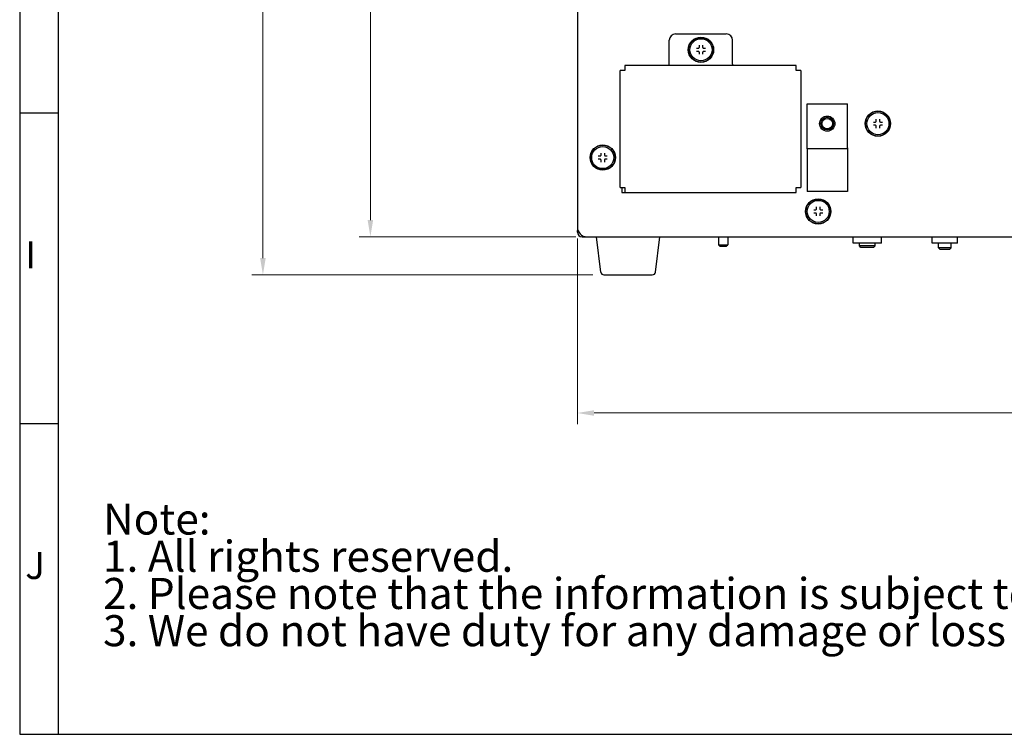
# Model space of a CAD drawing. Units: millimetres. Extents: x 21 to 1452, y 21 to 1018.
# Drawn here: x 21 to 332, y 21 to 246 of the extents above; entities that cross this region are included whole.
import ezdxf

# ---------------------------------------------------------------- set-up
doc = ezdxf.new("R2010")
doc.units = ezdxf.units.MM
doc.header["$LTSCALE"] = 3.5
for name, color, linetype, lineweight in [('FRAME', 7, 'Continuous', 25), ('PL', 7, 'Continuous', 25), ('可見 (ISO)', 7, 'Continuous', 25), ('標註 (ISO)', 30, 'Continuous', 9), ('標題 (ISO)', 30, 'Continuous', 9), ('符號 (ISO)', 30, 'Continuous', 18)]:
    doc.layers.add(name, color=color, linetype=linetype, lineweight=lineweight)
doc.styles.add('A3註記文字 (ISO)', font='tahoma.ttf')
doc.styles.add('MARK_245', font='times.ttf')
doc.styles.add('文字型式353', font='txt', dxfattribs={"width": 0.9})
doc.styles.add('文字型式53', font='txt')
doc.dimstyles.new('A3預設 (ISO)', dxfattribs={"dimscale": 3.5, "dimtxt": 2.5, "dimasz": 1.5, "dimexe": 1, "dimexo": 1, "dimgap": 0.5, "dimtad": 1, "dimtoh": 1, "dimdec": 3, "dimrnd": 1e-08, "dimdsep": 46, "dimtxsty": 'A3註記文字 (ISO)', "dimcen": 0.09, "dimdle": 10, "dimclrd": 256, "dimclre": 256, "dimclrt": 256, "dimadec": 3, "dimazin": 2, "dimtfac": 0.68, "dimtdec": 3, "dimtmove": 0, "dimatfit": 3, "dimfxl": 0, "dimtolj": 1, "dimlwd": -1, "dimlwe": -1, "dimarcsym": 0})

# ---------------------------------------------------------------- blocks, each defined once
blk = doc.blocks.new('圖框 A3-承認圖')
at = {"layer": 'FRAME', "color": 7}
for p, q in [((6, 291), (6, 6)), ((9.5, 6), (9.5, 287.5)), ((9.5, 62), (6, 62)), ((9.5, 34), (6, 34)), ((6, 6), (414, 6))]:
    blk.add_line(p, q, dxfattribs=at)
at = {"layer": 'PL', "color": 7, "style": 'MARK_245'}
for s, p in [('I', (6.5, 48)), ('J', (6.5, 20))]:
    blk.add_text(s, height=2.443, dxfattribs=at).set_placement(p)
blk = doc.blocks.new('標題欄框 A3-電控箱承認圖')
at = {"layer": '標題 (ISO)', "color": 7}
blk.add_line((412.436, 5.316), (4.436, 5.316), dxfattribs=at)
at = {"layer": 'PL', "color": 7, "style": '文字型式53'}
for tag, p in [('圖名_001', (348.621, 26.468)), ('建立日期_001', (344.984, 16.468))]:
    blk.add_attdef(tag, p, '', height=3, dxfattribs=at)
at = {"layer": 'PL', "color": 7, "style": '文字型式353', "width": 0.9}
blk.add_attdef('零件號碼_001', (341.444, 21.44), '', height=3, dxfattribs=at)
at = {"layer": '標題 (ISO)', "style": '文字型式53'}
for tag, p in [('Controlled_Axes_001', (373.931, 276.444)), ('Weight(Kg)_001', (372.756, 270.468)), ('Input_Power_Range(VAC)_001', (356.38, 264.736)), ('Power_Frequency(Hz)_001', (370.146, 258.44)), ('Rated_Output_Current_001', (372.339, 252.449)), ('Digital_I/O_001', (343.743, 246.732)), ('Communication_Interface(1)_001', (369.248, 240.468)), ('Communication_Interface(2)_001', (367.813, 234.442)), ('Communication_Interface(3)_001', (370.957, 228.468)), ('Temperature_range_for_workplaces(°C)_001', (370.722, 222.44)), ('Relative_Humidity_For_Workplaces_(_RH)_001', (354.852, 216.723)), ('Protection_Rating_001', (370.994, 210.468)), ('Power_Cable_Length_001', (373.18, 204.544))]:
    blk.add_attdef(tag, p, '', height=3, dxfattribs=at)
blk = doc.blocks.new('*D13')
at = {"layer": 'Defpoints', "color": 0}
for p in [(197.05, 181), (527.05, 181), (527.05, 122.39)]:
    blk.add_point(p, dxfattribs=at)
at = {"layer": '標註 (ISO)'}
for p, q in [((197.05, 177.5), (197.05, 118.89)), ((527.05, 177.5), (527.05, 118.89)), ((202.3, 122.39), (521.8, 122.39))]:
    blk.add_line(p, q, dxfattribs=at)
for points in [[(202.3, 123.26), (202.3, 121.51), (197.05, 122.39)], [(521.8, 123.26), (521.8, 121.51), (527.05, 122.39)]]:
    blk.add_solid(points, dxfattribs=at)
at = {"layer": '標註 (ISO)', "insert": (352.73, 133.25), "char_height": 8.75, "attachment_point": 1, "style": 'A3註記文字 (ISO)'}
blk.add_mtext('\\A1;330', dxfattribs=at)
blk = doc.blocks.new('*D14')
at = {"layer": 'Defpoints', "color": 0}
for p in [(97.78, 370), (197.05, 370), (205.44, 166)]:
    blk.add_point(p, dxfattribs=at)
at = {"layer": '標註 (ISO)'}
for p, q in [((193.55, 370), (94.28, 370)), ((97.78, 171.25), (97.78, 364.75)), ((201.94, 166), (94.28, 166))]:
    blk.add_line(p, q, dxfattribs=at)
for points in [[(96.9, 364.75), (98.65, 364.75), (97.78, 370)], [(96.9, 171.25), (98.65, 171.25), (97.78, 166)]]:
    blk.add_solid(points, dxfattribs=at)
at = {"layer": '標註 (ISO)', "insert": (86.91, 258.61), "char_height": 8.75, "attachment_point": 1, "rotation": 90, "style": 'A3註記文字 (ISO)'}
blk.add_mtext('\\A1;204', dxfattribs=at)
blk = doc.blocks.new('*D15')
at = {"layer": 'Defpoints', "color": 0}
for p in [(197.05, 370), (131.7, 178), (200.05, 178)]:
    blk.add_point(p, dxfattribs=at)
at = {"layer": '標註 (ISO)'}
for p, q in [((193.55, 370), (128.2, 370)), ((131.7, 364.75), (131.7, 183.25)), ((196.55, 178), (128.2, 178))]:
    blk.add_line(p, q, dxfattribs=at)
for points in [[(130.83, 364.75), (132.58, 364.75), (131.7, 370)], [(130.83, 183.25), (132.58, 183.25), (131.7, 178)]]:
    blk.add_solid(points, dxfattribs=at)
at = {"layer": '標註 (ISO)', "insert": (120.85, 265.07), "char_height": 8.75, "attachment_point": 1, "rotation": 90, "style": 'A3註記文字 (ISO)'}
blk.add_mtext('\\A1;192', dxfattribs=at)

msp = doc.modelspace()

# ---------------------------------------------------------------- linework, layer by layer
at = {"layer": '可見 (ISO)'}
for p, q in [((197.055, 348.9969), (197.055, 180.9969)), ((226.055, 232.4969), (226.055, 239.9969)), ((228.055, 241.9969), (244.055, 241.9969)), ((246.055, 232.4969), (246.055, 239.9969)), ((234.6365, 237.4969), (235.155, 237.4969)), ((235.155, 236.4969), (234.6365, 236.4969)), ((235.555, 237.8969), (235.555, 238.4153)), ((236.555, 238.4153), (236.555, 237.8969)), ((236.955, 237.4969), (237.4734, 237.4969)), ((237.4734, 236.4969), (236.955, 236.4969)), ((235.555, 235.5784), (235.555, 236.0969)), ((236.555, 236.0969), (236.555, 235.5784)), ((212.055, 230.4969), (210.555, 230.4969)), ((210.555, 193.4969), (210.555, 230.4969)), ((212.055, 231.9969), (212.055, 230.4969)), ((266.055, 231.9969), (212.055, 231.9969)), ((226.055, 231.9969), (226.055, 232.4969)), ((246.055, 232.4969), (246.055, 231.9969)), ((266.055, 230.4969), (266.055, 231.9969)), ((267.555, 230.4969), (266.055, 230.4969)), ((267.555, 230.4969), (267.555, 193.4969)), ((269.555, 206.0325), (269.555, 219.9969)), ((269.555, 219.9969), (282.255, 219.9969)), ((282.255, 206.0325), (282.255, 219.9969)), ((291.405, 214.5969), (291.405, 215.1153)), ((292.405, 215.1153), (292.405, 214.5969)), ((290.4865, 214.1969), (291.005, 214.1969)), ((291.005, 213.1969), (290.4865, 213.1969)), ((291.405, 212.2784), (291.405, 212.7969)), ((292.405, 212.7969), (292.405, 212.2784)), ((292.805, 214.1969), (293.3234, 214.1969)), ((293.3234, 213.1969), (292.805, 213.1969)), ((269.555, 205.7469), (269.555, 206.0325)), ((269.555, 205.7469), (269.555, 192.2469)), ((282.255, 205.7469), (269.555, 205.7469)), ((282.255, 206.0325), (282.255, 205.7469)), ((282.255, 205.7469), (282.255, 192.2469)), ((203.6365, 203.4969), (204.155, 203.4969)), ((204.155, 202.4969), (203.6365, 202.4969)), ((204.555, 203.8969), (204.555, 204.4153)), ((204.555, 201.5784), (204.555, 202.0969)), ((205.555, 204.4153), (205.555, 203.8969)), ((205.555, 202.0969), (205.555, 201.5784)), ((205.955, 203.4969), (206.4734, 203.4969)), ((206.4734, 202.4969), (205.955, 202.4969)), ((210.555, 193.4969), (212.055, 193.4969)), ((211.055, 193.4969), (211.055, 191.9969)), ((212.055, 193.4969), (212.055, 191.9969)), ((266.055, 191.9969), (266.055, 193.4969)), ((266.055, 193.4969), (267.555, 193.4969)), ((211.055, 191.9969), (212.055, 191.9969)), ((212.055, 191.9969), (266.055, 191.9969)), ((282.255, 192.2469), (269.555, 192.2469)), ((271.6365, 186.4969), (272.155, 186.4969)), ((272.555, 186.8969), (272.555, 187.4153)), ((273.555, 187.4153), (273.555, 186.8969)), ((273.955, 186.4969), (274.4734, 186.4969)), ((272.155, 185.4969), (271.6365, 185.4969)), ((272.555, 184.5784), (272.555, 185.0969)), ((273.555, 185.0969), (273.555, 184.5784)), ((274.4734, 185.4969), (273.955, 185.4969)), ((197.055, 180.9969), (197.055, 179.9969)), ((197.055, 179.9969), (197.2265, 179.9969)), ((197.055, 179.4969), (197.055, 179.9969)), ((198.555, 177.9969), (199.055, 177.9969)), ((199.055, 178.1685), (199.055, 177.9969)), ((199.055, 177.9969), (200.055, 177.9969)), ((200.055, 177.9969), (524.055, 177.9969)), ((204.4455, 166.8728), (203.055, 177.9969)), ((221.6645, 166.8728), (223.055, 177.9969)), ((241.555, 177.9969), (241.555, 175.4969)), ((244.555, 177.9969), (244.555, 175.4969)), ((284.055, 175.9969), (284.055, 177.9969)), ((293.055, 175.9969), (293.055, 177.9969)), ((309.055, 175.9969), (309.055, 177.9969)), ((317.055, 175.9969), (317.055, 177.9969)), ((241.555, 175.4969), (244.555, 175.4969)), ((242.055, 174.9969), (241.555, 175.4969)), ((242.055, 174.9969), (244.055, 174.9969)), ((244.055, 174.9969), (244.555, 175.4969)), ((293.055, 175.9969), (284.055, 175.9969)), ((286.055, 175.0969), (286.055, 175.9969)), ((291.055, 175.0969), (286.055, 175.0969)), ((286.555, 174.5969), (286.055, 175.0969)), ((290.555, 174.5969), (286.555, 174.5969)), ((290.555, 174.5969), (291.055, 175.0969)), ((291.055, 175.0969), (291.055, 175.9969)), ((317.055, 175.9969), (309.055, 175.9969)), ((311.055, 174.4969), (311.055, 175.9969)), ((315.055, 174.4969), (311.055, 174.4969)), ((311.555, 173.9969), (311.055, 174.4969)), ((314.555, 173.9969), (315.055, 174.4969)), ((315.055, 174.4969), (315.055, 175.9969)), ((314.555, 173.9969), (311.555, 173.9969)), ((205.4377, 165.9969), (220.6722, 165.9969))]:
    msp.add_line(p, q, dxfattribs=at)
for centre, radius in [((236.055, 236.9969), 4), ((236.055, 236.9969), 3.9), ((236.055, 236.9969), 3.4817), ((291.905, 213.6969), 4), ((291.905, 213.6969), 3.9), ((275.905, 213.6969), 2.4), ((275.905, 213.6969), 2), ((275.905, 213.6969), 1.65), ((291.905, 213.6969), 3.4817), ((205.055, 202.9969), 4), ((205.055, 202.9969), 3.9), ((205.055, 202.9969), 3.4817), ((273.055, 185.9969), 4), ((273.055, 185.9969), 3.9), ((273.055, 185.9969), 3.4817)]:
    msp.add_circle(centre, radius, dxfattribs=at)
for centre, radius, start, end in [((228.055, 239.9969), 2, 90, 180), ((244.055, 239.9969), 2, 0, 90), ((200.055, 180.9969), 3, 180, 270), ((198.555, 179.4969), 1.5, 180, 270), ((205.4377, 166.9969), 1, 187.125016, 270), ((220.6722, 166.9969), 1, 270, 352.874984)]:
    msp.add_arc(centre, radius, start, end, dxfattribs=at)
for points, knots in [([(235.155, 237.4969), (235.1854, 237.4969), (235.2157, 237.5004), (235.2451, 237.5072), (235.2745, 237.514), (235.3031, 237.5241), (235.3298, 237.5371), (235.3566, 237.5501), (235.3815, 237.5659), (235.4044, 237.5842), (235.4273, 237.6025), (235.4482, 237.6232), (235.4667, 237.6463), (235.4852, 237.6693), (235.5013, 237.6946), (235.5145, 237.7216), (235.5277, 237.7485), (235.5379, 237.7772), (235.5447, 237.8067), (235.5515, 237.8362), (235.555, 237.8665), (235.555, 237.8969)], [0, 0, 0, 0, 0.142857143, 0.142857143, 0.142857143, 0.285714286, 0.285714286, 0.285714286, 0.428571429, 0.428571429, 0.428571429, 0.571428571, 0.571428571, 0.571428571, 0.714285714, 0.714285714, 0.714285714, 0.857142857, 0.857142857, 0.857142857, 0.999999994, 0.999999994, 0.999999994, 0.999999994]), ([(235.555, 236.0969), (235.555, 236.1273), (235.5515, 236.1576), (235.5447, 236.1871), (235.5378, 236.2166), (235.5276, 236.2452), (235.5145, 236.2722), (235.5013, 236.2992), (235.4852, 236.3245), (235.4667, 236.3475), (235.4482, 236.3706), (235.4273, 236.3913), (235.4044, 236.4096), (235.4023, 236.4113), (235.4002, 236.4129), (235.3981, 236.4145), (235.3769, 236.4307), (235.3541, 236.4448), (235.3298, 236.4566), (235.3031, 236.4696), (235.2745, 236.4798), (235.2451, 236.4866), (235.2157, 236.4934), (235.1854, 236.4969), (235.155, 236.4969)], [0.000000002, 0.000000002, 0.000000002, 0.000000002, 0.142857143, 0.142857143, 0.142857143, 0.285714286, 0.285714286, 0.285714286, 0.428571429, 0.428571429, 0.428571429, 0.571428571, 0.571428571, 0.571428571, 0.58440321, 0.58440321, 0.58440321, 0.714285714, 0.714285714, 0.714285714, 0.857142857, 0.857142857, 0.857142857, 0.999999997, 0.999999997, 0.999999997, 0.999999997]), ([(236.555, 237.8969), (236.555, 237.8665), (236.5584, 237.8362), (236.5653, 237.8067), (236.5721, 237.7772), (236.5823, 237.7485), (236.5954, 237.7215), (236.6086, 237.6945), (236.6247, 237.6693), (236.6432, 237.6462), (236.6618, 237.6232), (236.6827, 237.6024), (236.7056, 237.5842), (236.7076, 237.5825), (236.7097, 237.5809), (236.7119, 237.5792), (236.733, 237.563), (236.7558, 237.5489), (236.7801, 237.5371), (236.8068, 237.5241), (236.8354, 237.514), (236.8648, 237.5072), (236.8943, 237.5004), (236.9245, 237.4969), (236.955, 237.4969)], [0.000000002, 0.000000002, 0.000000002, 0.000000002, 0.142857143, 0.142857143, 0.142857143, 0.285714286, 0.285714286, 0.285714286, 0.428571429, 0.428571429, 0.428571429, 0.571428571, 0.571428571, 0.571428571, 0.58440321, 0.58440321, 0.58440321, 0.714285714, 0.714285714, 0.714285714, 0.857142857, 0.857142857, 0.857142857, 0.999999997, 0.999999997, 0.999999997, 0.999999997]), ([(236.955, 236.4969), (236.9245, 236.4969), (236.8943, 236.4934), (236.8648, 236.4866), (236.8354, 236.4798), (236.8068, 236.4696), (236.7801, 236.4566), (236.7534, 236.4436), (236.7285, 236.4279), (236.7055, 236.4096), (236.6826, 236.3913), (236.6617, 236.3705), (236.6432, 236.3475), (236.6247, 236.3245), (236.6086, 236.2992), (236.5954, 236.2722), (236.5823, 236.2452), (236.5721, 236.2165), (236.5653, 236.187), (236.5584, 236.1576), (236.555, 236.1273), (236.555, 236.0969)], [0, 0, 0, 0, 0.142857143, 0.142857143, 0.142857143, 0.285714286, 0.285714286, 0.285714286, 0.428571429, 0.428571429, 0.428571429, 0.571428571, 0.571428571, 0.571428571, 0.714285714, 0.714285714, 0.714285714, 0.857142857, 0.857142857, 0.857142857, 0.999999995, 0.999999995, 0.999999995, 0.999999995]), ([(291.005, 214.1969), (291.0352, 214.1969), (291.0654, 214.2003), (291.0948, 214.2071), (291.1242, 214.2139), (291.1528, 214.224), (291.1797, 214.2371), (291.2066, 214.2502), (291.2318, 214.2661), (291.2549, 214.2846), (291.278, 214.303), (291.2989, 214.324), (291.3173, 214.347), (291.3358, 214.3701), (291.3517, 214.3952), (291.3648, 214.4221), (291.3778, 214.449), (291.388, 214.4776), (291.3947, 214.507), (291.4015, 214.5364), (291.405, 214.5666), (291.405, 214.5969)], [0, 0, 0, 0, 0.142857143, 0.142857143, 0.142857143, 0.285714286, 0.285714286, 0.285714286, 0.428571429, 0.428571429, 0.428571429, 0.571428571, 0.571428571, 0.571428571, 0.714285714, 0.714285714, 0.714285714, 0.857142857, 0.857142857, 0.857142857, 0.999999998, 0.999999998, 0.999999998, 0.999999998]), ([(292.405, 214.5969), (292.405, 214.5666), (292.4084, 214.5364), (292.4152, 214.507), (292.422, 214.4776), (292.4321, 214.449), (292.4452, 214.4221), (292.4463, 214.4198), (292.4475, 214.4175), (292.4486, 214.4151), (292.461, 214.3909), (292.4758, 214.3681), (292.4926, 214.347), (292.4949, 214.3442), (292.4971, 214.3414), (292.4995, 214.3387), (292.5162, 214.3189), (292.5348, 214.3008), (292.555, 214.2846), (292.5585, 214.2818), (292.562, 214.2791), (292.5655, 214.2765), (292.5856, 214.2614), (292.6073, 214.2482), (292.6302, 214.2371), (292.6326, 214.2359), (292.6349, 214.2348), (292.6373, 214.2337), (292.6621, 214.2223), (292.6883, 214.2133), (292.7151, 214.2071), (292.7445, 214.2003), (292.7747, 214.1969), (292.805, 214.1969)], [0, 0, 0, 0, 0.142857143, 0.142857143, 0.142857143, 0.285714286, 0.285714286, 0.285714286, 0.298148216, 0.298148216, 0.298148216, 0.428571429, 0.428571429, 0.428571429, 0.445953783, 0.445953783, 0.445953783, 0.571428571, 0.571428571, 0.571428571, 0.592726742, 0.592726742, 0.592726742, 0.714285714, 0.714285714, 0.714285714, 0.726888018, 0.726888018, 0.726888018, 0.857142857, 0.857142857, 0.857142857, 0.999999997, 0.999999997, 0.999999997, 0.999999997]), ([(291.405, 212.7969), (291.405, 212.8271), (291.4015, 212.8573), (291.3947, 212.8867), (291.388, 212.9161), (291.3778, 212.9447), (291.3648, 212.9716), (291.3636, 212.974), (291.3625, 212.9763), (291.3613, 212.9786), (291.3489, 213.0029), (291.3341, 213.0257), (291.3173, 213.0468), (291.3151, 213.0496), (291.3128, 213.0523), (291.3105, 213.0551), (291.2938, 213.0749), (291.2751, 213.093), (291.2549, 213.1092), (291.2515, 213.1119), (291.248, 213.1146), (291.2444, 213.1173), (291.2243, 213.1323), (291.2026, 213.1456), (291.1797, 213.1567), (291.1774, 213.1578), (291.175, 213.159), (291.1726, 213.1601), (291.1478, 213.1715), (291.1216, 213.1805), (291.0948, 213.1867), (291.0654, 213.1934), (291.0352, 213.1969), (291.005, 213.1969)], [0, 0, 0, 0, 0.142857143, 0.142857143, 0.142857143, 0.285714286, 0.285714286, 0.285714286, 0.298148216, 0.298148216, 0.298148216, 0.428571429, 0.428571429, 0.428571429, 0.445953783, 0.445953783, 0.445953783, 0.571428571, 0.571428571, 0.571428571, 0.592726742, 0.592726742, 0.592726742, 0.714285714, 0.714285714, 0.714285714, 0.726888018, 0.726888018, 0.726888018, 0.857142857, 0.857142857, 0.857142857, 0.999999997, 0.999999997, 0.999999997, 0.999999997]), ([(292.805, 213.1969), (292.7747, 213.1969), (292.7445, 213.1934), (292.7151, 213.1867), (292.6857, 213.1799), (292.6571, 213.1697), (292.6302, 213.1567), (292.6033, 213.1436), (292.5781, 213.1276), (292.555, 213.1092), (292.532, 213.0907), (292.5111, 213.0698), (292.4926, 213.0468), (292.4742, 213.0237), (292.4582, 212.9985), (292.4452, 212.9716), (292.4321, 212.9447), (292.422, 212.9161), (292.4152, 212.8867), (292.4084, 212.8573), (292.405, 212.8271), (292.405, 212.7969)], [0, 0, 0, 0, 0.142857143, 0.142857143, 0.142857143, 0.285714286, 0.285714286, 0.285714286, 0.428571429, 0.428571429, 0.428571429, 0.571428571, 0.571428571, 0.571428571, 0.714285714, 0.714285714, 0.714285714, 0.857142857, 0.857142857, 0.857142857, 0.999999998, 0.999999998, 0.999999998, 0.999999998]), ([(204.155, 203.4969), (204.1854, 203.4969), (204.2157, 203.5004), (204.2451, 203.5072), (204.2745, 203.514), (204.3031, 203.5241), (204.3298, 203.5371), (204.3566, 203.5501), (204.3815, 203.5659), (204.4044, 203.5842), (204.4273, 203.6025), (204.4482, 203.6232), (204.4667, 203.6463), (204.4852, 203.6693), (204.5013, 203.6946), (204.5145, 203.7216), (204.5277, 203.7485), (204.5379, 203.7772), (204.5447, 203.8067), (204.5515, 203.8362), (204.555, 203.8665), (204.555, 203.8969)], [0, 0, 0, 0, 0.142857143, 0.142857143, 0.142857143, 0.285714286, 0.285714286, 0.285714286, 0.428571429, 0.428571429, 0.428571429, 0.571428571, 0.571428571, 0.571428571, 0.714285714, 0.714285714, 0.714285714, 0.857142857, 0.857142857, 0.857142857, 0.999999994, 0.999999994, 0.999999994, 0.999999994]), ([(204.555, 202.0969), (204.555, 202.1273), (204.5515, 202.1576), (204.5447, 202.1871), (204.5378, 202.2166), (204.5276, 202.2452), (204.5145, 202.2722), (204.5013, 202.2992), (204.4852, 202.3245), (204.4667, 202.3475), (204.4482, 202.3706), (204.4273, 202.3913), (204.4044, 202.4096), (204.4023, 202.4113), (204.4002, 202.4129), (204.3981, 202.4145), (204.3769, 202.4307), (204.3541, 202.4448), (204.3298, 202.4566), (204.3031, 202.4696), (204.2745, 202.4798), (204.2451, 202.4866), (204.2157, 202.4934), (204.1854, 202.4969), (204.155, 202.4969)], [0.000000002, 0.000000002, 0.000000002, 0.000000002, 0.142857143, 0.142857143, 0.142857143, 0.285714286, 0.285714286, 0.285714286, 0.428571429, 0.428571429, 0.428571429, 0.571428571, 0.571428571, 0.571428571, 0.58440321, 0.58440321, 0.58440321, 0.714285714, 0.714285714, 0.714285714, 0.857142857, 0.857142857, 0.857142857, 0.999999997, 0.999999997, 0.999999997, 0.999999997]), ([(205.555, 203.8969), (205.555, 203.8665), (205.5584, 203.8362), (205.5653, 203.8067), (205.5721, 203.7772), (205.5823, 203.7485), (205.5954, 203.7215), (205.6086, 203.6945), (205.6247, 203.6693), (205.6432, 203.6462), (205.6618, 203.6232), (205.6827, 203.6024), (205.7056, 203.5842), (205.7076, 203.5825), (205.7097, 203.5809), (205.7119, 203.5792), (205.733, 203.563), (205.7558, 203.5489), (205.7801, 203.5371), (205.8068, 203.5241), (205.8354, 203.514), (205.8648, 203.5072), (205.8943, 203.5004), (205.9245, 203.4969), (205.955, 203.4969)], [0.000000002, 0.000000002, 0.000000002, 0.000000002, 0.142857143, 0.142857143, 0.142857143, 0.285714286, 0.285714286, 0.285714286, 0.428571429, 0.428571429, 0.428571429, 0.571428571, 0.571428571, 0.571428571, 0.58440321, 0.58440321, 0.58440321, 0.714285714, 0.714285714, 0.714285714, 0.857142857, 0.857142857, 0.857142857, 0.999999997, 0.999999997, 0.999999997, 0.999999997]), ([(205.955, 202.4969), (205.9245, 202.4969), (205.8943, 202.4934), (205.8648, 202.4866), (205.8354, 202.4798), (205.8068, 202.4696), (205.7801, 202.4566), (205.7534, 202.4436), (205.7285, 202.4279), (205.7055, 202.4096), (205.6826, 202.3913), (205.6617, 202.3705), (205.6432, 202.3475), (205.6247, 202.3245), (205.6086, 202.2992), (205.5954, 202.2722), (205.5823, 202.2452), (205.5721, 202.2165), (205.5653, 202.187), (205.5584, 202.1576), (205.555, 202.1273), (205.555, 202.0969)], [0, 0, 0, 0, 0.142857143, 0.142857143, 0.142857143, 0.285714286, 0.285714286, 0.285714286, 0.428571429, 0.428571429, 0.428571429, 0.571428571, 0.571428571, 0.571428571, 0.714285714, 0.714285714, 0.714285714, 0.857142857, 0.857142857, 0.857142857, 0.999999995, 0.999999995, 0.999999995, 0.999999995]), ([(272.155, 186.4969), (272.1854, 186.4969), (272.2157, 186.5004), (272.2451, 186.5072), (272.2745, 186.514), (272.3031, 186.5241), (272.3298, 186.5371), (272.3566, 186.5501), (272.3815, 186.5659), (272.4044, 186.5842), (272.4273, 186.6025), (272.4482, 186.6232), (272.4667, 186.6463), (272.4852, 186.6693), (272.5013, 186.6946), (272.5145, 186.7216), (272.5277, 186.7485), (272.5379, 186.7772), (272.5447, 186.8067), (272.5515, 186.8362), (272.555, 186.8665), (272.555, 186.8969)], [0, 0, 0, 0, 0.142857143, 0.142857143, 0.142857143, 0.285714286, 0.285714286, 0.285714286, 0.428571429, 0.428571429, 0.428571429, 0.571428571, 0.571428571, 0.571428571, 0.714285714, 0.714285714, 0.714285714, 0.857142857, 0.857142857, 0.857142857, 0.999999994, 0.999999994, 0.999999994, 0.999999994]), ([(273.555, 186.8969), (273.555, 186.8665), (273.5584, 186.8362), (273.5653, 186.8067), (273.5721, 186.7772), (273.5823, 186.7485), (273.5954, 186.7215), (273.6086, 186.6945), (273.6247, 186.6693), (273.6432, 186.6462), (273.6618, 186.6232), (273.6827, 186.6024), (273.7056, 186.5842), (273.7076, 186.5825), (273.7097, 186.5809), (273.7119, 186.5792), (273.733, 186.563), (273.7558, 186.5489), (273.7801, 186.5371), (273.8068, 186.5241), (273.8354, 186.514), (273.8648, 186.5072), (273.8943, 186.5004), (273.9245, 186.4969), (273.955, 186.4969)], [0.000000002, 0.000000002, 0.000000002, 0.000000002, 0.142857143, 0.142857143, 0.142857143, 0.285714286, 0.285714286, 0.285714286, 0.428571429, 0.428571429, 0.428571429, 0.571428571, 0.571428571, 0.571428571, 0.58440321, 0.58440321, 0.58440321, 0.714285714, 0.714285714, 0.714285714, 0.857142857, 0.857142857, 0.857142857, 0.999999997, 0.999999997, 0.999999997, 0.999999997]), ([(272.555, 185.0969), (272.555, 185.1273), (272.5515, 185.1576), (272.5447, 185.1871), (272.5378, 185.2166), (272.5276, 185.2452), (272.5145, 185.2722), (272.5013, 185.2992), (272.4852, 185.3245), (272.4667, 185.3475), (272.4482, 185.3706), (272.4273, 185.3913), (272.4044, 185.4096), (272.4023, 185.4113), (272.4002, 185.4129), (272.3981, 185.4145), (272.3769, 185.4307), (272.3541, 185.4448), (272.3298, 185.4566), (272.3031, 185.4696), (272.2745, 185.4798), (272.2451, 185.4866), (272.2157, 185.4934), (272.1854, 185.4969), (272.155, 185.4969)], [0.000000002, 0.000000002, 0.000000002, 0.000000002, 0.142857143, 0.142857143, 0.142857143, 0.285714286, 0.285714286, 0.285714286, 0.428571429, 0.428571429, 0.428571429, 0.571428571, 0.571428571, 0.571428571, 0.58440321, 0.58440321, 0.58440321, 0.714285714, 0.714285714, 0.714285714, 0.857142857, 0.857142857, 0.857142857, 0.999999997, 0.999999997, 0.999999997, 0.999999997]), ([(273.955, 185.4969), (273.9245, 185.4969), (273.8943, 185.4934), (273.8648, 185.4866), (273.8354, 185.4798), (273.8068, 185.4696), (273.7801, 185.4566), (273.7534, 185.4436), (273.7285, 185.4279), (273.7055, 185.4096), (273.6826, 185.3913), (273.6617, 185.3705), (273.6432, 185.3475), (273.6247, 185.3245), (273.6086, 185.2992), (273.5954, 185.2722), (273.5823, 185.2452), (273.5721, 185.2165), (273.5653, 185.187), (273.5584, 185.1576), (273.555, 185.1273), (273.555, 185.0969)], [0, 0, 0, 0, 0.142857143, 0.142857143, 0.142857143, 0.285714286, 0.285714286, 0.285714286, 0.428571429, 0.428571429, 0.428571429, 0.571428571, 0.571428571, 0.571428571, 0.714285714, 0.714285714, 0.714285714, 0.857142857, 0.857142857, 0.857142857, 0.999999995, 0.999999995, 0.999999995, 0.999999995])]:
    msp.add_open_spline(points, degree=3, knots=knots, dxfattribs=at)

# ---------------------------------------------------------------- block references
at = {"xscale": 3.5, "yscale": 3.5, "zscale": 3.5}
for name, p in [('圖框 A3-承認圖', (0, 0)), ('標題欄框 A3-電控箱承認圖', (5.4742, 2.3956))]:
    msp.add_blockref(name, p, dxfattribs=at)

# ---------------------------------------------------------------- texts
at = {"layer": '符號 (ISO)', "insert": (47.3218, 93.8286), "char_height": 9.8, "width": 704.242239, "attachment_point": 1, "line_spacing_factor": 0.718902, "style": 'A3註記文字 (ISO)'}
msp.add_mtext('{\\f|b0|i0;\\H9.8000;Note:\\P1. All rights reserved.\\P2. Please note that the information is subject to be revised without advance notice.\\P3. We do not have duty for any damage or loss caused by the use of the information.\\f|b0|i0;\\H8.7500;\\P}', dxfattribs=at)

# ---------------------------------------------------------------- dimensions: what is measured, and where the dimension line sits
at = {"layer": '標註 (ISO)'}
for base, p1, p2, angle, picture, middle in [((97.7775, 369.9969), (205.4377, 165.9969), (197.055, 369.9969), 90, '*D14', (97.7775, 267.9969)), ((131.7026, 177.9969), (197.055, 369.9969), (200.055, 177.9969), 270, '*D15', (131.7026, 273.9969)), ((527.055, 122.3855), (197.055, 180.9969), (527.055, 180.9969), 180, '*D13', (362.055, 122.3855))]:
    dim = msp.add_linear_dim(base=base, p1=p1, p2=p2, angle=angle, dimstyle='A3預設 (ISO)', override={"dimgap": 0.5, "dimtoh": 0, "dimdec": 3, "dimtol": 0, "dimlim": 0, "dimtp": 0, "dimtm": 0, "dimtdec": 3, "dimtofl": 0, "dimatfit": 1}, dxfattribs=at)
    dim.commit()
    dim.dimension.update_dxf_attribs({"geometry": picture, "text_midpoint": middle, "dimtype": 160})

doc.saveas('drawing.dxf')
